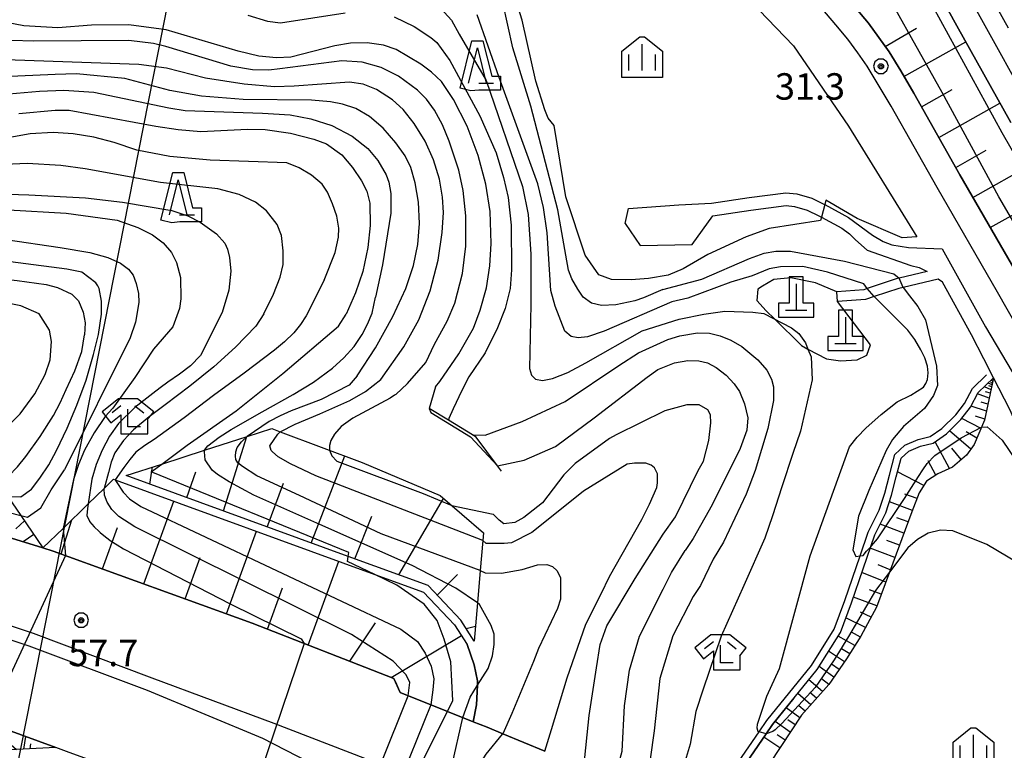
# Model space of a CAD drawing. Extents: x -10000 to -7998, y 90000 to 91501.
# Drawn here: x -8991 to -8851, y 90385 to 90489 of the extents above; entities that cross this region are included whole.
import ezdxf

# ---------------------------------------------------------------- set-up
doc = ezdxf.new("R2010")
doc.units = 0
doc.header["$MEASUREMENT"] = 0
for name, color, linetype in [('2101000', 7, 'CONTINUOUS'), ('2101001', 14, 'CONTINUOUS'), ('2106000', 25, 'CONTINUOUS'), ('2203000', 5, 'CONTINUOUS'), ('2203990', 7, 'CONTINUOUS'), ('4201000', 1, 'CONTINUOUS'), ('4265000', 1, 'CONTINUOUS'), ('5102000', 14, 'CONTINUOUS'), ('6101110', 2, 'CONTINUOUS'), ('6101120', 1, 'CONTINUOUS'), ('6101990', 7, 'CONTINUOUS'), ('6110000', 1, 'CONTINUOUS'), ('6301000', 11, 'CONTINUOUS'), ('6332000', 3, 'CONTINUOUS'), ('6333000', 3, 'CONTINUOUS'), ('6334000', 3, 'CONTINUOUS'), ('7101000', 2, 'CONTINUOUS'), ('7101001', 54, 'CONTINUOUS'), ('7102000', 6, 'CONTINUOUS'), ('7102001', 214, 'CONTINUOUS'), ('7312000', 2, 'CONTINUOUS'), ('CLIP_BOX', 6, 'CONTINUOUS')]:
    doc.layers.add(name, color=color, linetype=linetype)
doc.styles.add('Dm_Anotation', font='txt.shx', dxfattribs={"bigfont": 'PSCDM.shx'})

# ---------------------------------------------------------------- blocks, each defined once
blk = doc.blocks.new('420100')
at = {"layer": '4201000'}
for points in [[(0, 1.5), (0, 0)], [(-0.6, 0), (0.6, 0)]]:
    blk.add_lwpolyline(points, dxfattribs=at)
at = {"layer": 'CLIP_BOX'}
blk.add_lwpolyline([(1, -0.4), (1, 0.4), (0.4, 0.4), (0.4, 1.9), (-0.4, 1.9), (-0.4, 0.4), (-1, 0.4), (-1, -0.4)], close=True, dxfattribs=at)
blk = doc.blocks.new('633200')
at = {"layer": '6332000'}
for points in [[(-0.5, -1), (0, 1), (0.5, -1)], [(0.08, -1), (0.92, -1)]]:
    blk.add_lwpolyline(points, dxfattribs=at)
at = {"layer": 'CLIP_BOX'}
blk.add_lwpolyline([(0.812, -0.6), (1.32, -0.6), (1.32, -1.4), (0.09, -1.4), (-0.369, -1.445), (-0.985, -1.291), (-0.312, 1.4), (0.312, 1.4)], close=True, dxfattribs=at)
blk = doc.blocks.new('633400')
at = {"layer": '6334000'}
for points in [[(0, -0.75), (0, 0.75)], [(-0.75, -0.75), (-0.75, 0.15)], [(0.75, -0.75), (0.75, 0.15)]]:
    blk.add_lwpolyline(points, dxfattribs=at)
at = {"layer": 'CLIP_BOX'}
blk.add_lwpolyline([(1.15, 0.342), (1.15, -1.15), (-1.15, -1.15), (-1.15, 0.342), (-0.14, 1.15), (0.14, 1.15)], close=True, dxfattribs=at)
blk = doc.blocks.new('731200')
at = {"layer": '7312000'}
for radius in [0.15, 0.0722]:
    blk.add_circle((0, 0), radius, dxfattribs=at)
at = {"layer": 'CLIP_BOX'}
blk.add_lwpolyline([(-0.13, 0.4), (-0.34, 0.247), (-0.421, 0), (-0.34, -0.247), (-0.13, -0.4), (0.13, -0.4), (0.34, -0.247), (0.421, 0), (0.34, 0.247), (0.13, 0.4)], close=True, dxfattribs=at)
blk = doc.blocks.new('633300')
at = {"layer": '6333000'}
for points in [[(-0.4, 0.6), (-0.9, 0.2)], [(0.4, 0.6), (0.9, 0.2)], [(0.72, -0.6), (0, -0.6), (0, 0.4)]]:
    blk.add_lwpolyline(points, dxfattribs=at)
at = {"layer": 'CLIP_BOX'}
blk.add_lwpolyline([(0.54, 1), (-0.54, 1), (-1.462, 0.262), (-0.962, -0.362), (-0.4, 0.088), (-0.4, -1), (1.12, -1), (1.12, -0.2), (1.092, -0.2), (1.462, 0.262)], close=True, dxfattribs=at)

msp = doc.modelspace()

# ---------------------------------------------------------------- linework, layer by layer
at = {"layer": '2101000'}
for points in [[(-8929.81, 90524.4), (-8918.29, 90520.27), (-8909.17, 90517.21), (-8905.13, 90515.47), (-8901.44, 90513.74), (-8899.11, 90512.56), (-8895.66, 90510.57), (-8892.81, 90508.66), (-8890.2, 90506.96), (-8887.69, 90505.2), (-8884.7, 90502.97), (-8881.94, 90500.64), (-8879.58, 90498.48), (-8877.25, 90496.17), (-8874.79, 90493.44), (-8872.12, 90490.28), (-8870.32, 90488.14), (-8868.83, 90486.08), (-8867.4, 90484.07), (-8865.75, 90481.36), (-8863.87, 90478.2), (-8857.36, 90466.63), (-8848.81, 90451.82)], [(-8843.01, 90434.15), (-8852.01, 90449.98), (-8860.58, 90464.8), (-8867.08, 90476.35), (-8868.92, 90479.45), (-8870.5, 90482.04), (-8871.83, 90483.92), (-8873.24, 90485.86), (-8874.95, 90487.9), (-8877.58, 90491.01)], [(-8904.35, 90461.84), (-8897.22, 90462.35), (-8892.59, 90462.57), (-8887.25, 90463.39), (-8882.04, 90464.06), (-8880.48, 90463.91), (-8878.36, 90463.3), (-8876.54, 90462.39), (-8876.52, 90462.38), (-8873.14, 90460.55), (-8869.77, 90458.06), (-8868.25, 90457.14), (-8867, 90456.66), (-8864.62, 90456.32), (-8859.88, 90456.11), (-8853.72, 90445.04), (-8846.28, 90432.48)], [(-8904.85, 90459.68), (-8902.73, 90456.6), (-8895.32, 90456.73), (-8892.41, 90460.77), (-8886.99, 90461.61), (-8882.02, 90462.25), (-8880.83, 90462.13), (-8879.02, 90461.61), (-8877.37, 90460.79), (-8877, 90460.59), (-8874.11, 90459.02), (-8873.03, 90458.23), (-8872.17, 90457.38), (-8870.49, 90455.9), (-8864.32, 90453.76), (-8863.11, 90453.48), (-8862, 90452.89), (-8865.98, 90451.93), (-8866.4, 90451.83), (-8870.49, 90450.47), (-8870.99, 90450.3), (-8874.79, 90450.02)], [(-8833.78, 90372.95), (-8824.01, 90388.21), (-8832.82, 90393.4), (-8832.21, 90401.76), (-8836.21, 90407.01), (-8836.84, 90408.78), (-8843.39, 90419.47), (-8846.14, 90423.95), (-8850.28, 90433.3), (-8852.56, 90437.79), (-8853.93, 90440.5), (-8855.69, 90443.91), (-8859.83, 90451.36), (-8860.45, 90451.82), (-8865.41, 90450.63), (-8866.02, 90450.49), (-8869.53, 90449.32), (-8870.72, 90448.92), (-8874.69, 90448.63)], [(-9092.34, 90443.02), (-9083.9, 90442.31), (-9058.53, 90435.67), (-9053.24, 90434.04), (-9050.52, 90433.2), (-9046.71, 90432.03), (-9033.9, 90428.09), (-9004.57, 90418.92), (-8987.46, 90413.66), (-8986.01, 90413.21), (-8957.76, 90403), (-8937.67, 90395.11), (-8936.75, 90393.14)], [(-8953.7, 90372.95), (-8968.63, 90379.14), (-8984.14, 90384.76), (-8985.64, 90385.32), (-9010.26, 90394.35), (-9042.91, 90404.69), (-9061.46, 90410.25), (-9070.25, 90412.88), (-9085.58, 90417.61), (-9097.68, 90421.36)], [(-9003.95, 90406.56), (-8988.83, 90401.58), (-8972, 90395.24), (-8954.7, 90388.77), (-8941.82, 90383.83)], [(-9004.53, 90404.76), (-8989.46, 90399.79), (-8972.67, 90393.47), (-8956.31, 90386.64), (-8943.14, 90379.92)], [(-8936.75, 90393.14), (-8930.06, 90390.46), (-8926.39, 90388.99), (-8924.43, 90388.21), (-8922.22, 90387.3), (-8916.23, 90384.84)]]:
    msp.add_lwpolyline(points, dxfattribs=at)
at = {"layer": '2101001'}
for points in [[(-8904.85, 90459.68), (-8904.35, 90461.84)], [(-8874.69, 90448.63), (-8874.79, 90450.02)]]:
    msp.add_lwpolyline(points, dxfattribs=at)
at = {"layer": '2106000'}
for points in [[(-8850.13, 90474.02), (-8857.76, 90487.77), (-8865.18, 90501.13), (-8869.04, 90507.83), (-8869.79, 90509.09), (-8870.46, 90509.95), (-8871.37, 90510.96), (-8872.86, 90512.37), (-8874.9, 90513.97), (-8877.06, 90515.63), (-8878.33, 90516.5), (-8879.89, 90517.29), (-8883.63, 90518.96), (-8889.55, 90521.3), (-8897.35, 90524.54), (-8906.39, 90528.3), (-8924.57, 90535.79), (-8924.89, 90535.92)], [(-8847.07, 90475.72), (-8854.7, 90489.47), (-8862.22, 90503.02), (-8852.23, 90516.99), (-8844.73, 90527.6)], [(-8850.44, 90487.41), (-8852, 90490.23), (-8853.2, 90492.81), (-8853.87, 90494.93), (-8854.32, 90496.6), (-8854.52, 90498.36), (-8854.48, 90500.48), (-8854.3, 90503.17), (-8853.6, 90506.3), (-8852.88, 90509.22), (-8851.81, 90511.95), (-8850.47, 90514.78)]]:
    msp.add_lwpolyline(points, dxfattribs=at)
at = {"layer": '2203000'}
msp.add_lwpolyline([(-8916.23, 90384.84), (-8922.22, 90387.3), (-8924.43, 90388.21), (-8926.39, 90388.99), (-8930.06, 90390.46), (-8936.75, 90393.14)], dxfattribs=at)
at = {"layer": '2203990'}
msp.add_lwpolyline([(-8936.75, 90393.14), (-8937.34, 90394.52)], dxfattribs=at)
at = {"layer": '4265000'}
msp.add_lwpolyline([(-8980.39, 90000), (-9015.58, 90258.8), (-8912.03, 90783.41), (-8900.51, 90841.78)], dxfattribs=at)
at = {"layer": '5102000'}
msp.add_lwpolyline([(-8894.06, 90375.39), (-8890.73, 90380.44), (-8885.85, 90387.55), (-8884.73, 90389.19), (-8878.41, 90396.97), (-8875.19, 90402.11), (-8873.65, 90406.2), (-8871.5, 90412.52), (-8870.35, 90415.89), (-8868.78, 90419.01), (-8867.99, 90421.43), (-8867.34, 90423.99), (-8866.57, 90426.91), (-8865.16, 90428.26), (-8863.25, 90429.04), (-8861.57, 90429.46), (-8859.9, 90430.63), (-8857.94, 90432.54), (-8856.68, 90434.18), (-8855.54, 90436.31), (-8853.57, 90438.21)], dxfattribs=at)
at = {"layer": '6101110'}
for points in [[(-8848.81, 90451.82), (-8857.36, 90466.63), (-8863.87, 90478.2), (-8865.75, 90481.36), (-8867.4, 90484.07), (-8868.83, 90486.08), (-8870.32, 90488.14), (-8872.12, 90490.28), (-8874.79, 90493.44), (-8877.25, 90496.17), (-8879.58, 90498.48), (-8881.94, 90500.64), (-8884.7, 90502.97), (-8887.69, 90505.2), (-8890.2, 90506.96), (-8892.81, 90508.66), (-8895.66, 90510.57), (-8899.11, 90512.56), (-8901.44, 90513.74), (-8905.13, 90515.47), (-8909.17, 90517.21), (-8918.29, 90520.27), (-8929.81, 90524.4)], [(-9050.52, 90433.2), (-9044, 90435.46), (-9039.37, 90437.07), (-9034.67, 90438.7), (-9030.01, 90437.22), (-9007.99, 90430.24), (-8996.29, 90426.53), (-8993.91, 90423.07), (-8992.46, 90420.95), (-8990.62, 90418.27), (-8987.46, 90413.66)], [(-8852.56, 90437.79), (-8853.84, 90431.78), (-8855.33, 90428.34), (-8856.43, 90426.82), (-8858.39, 90425.13), (-8860.46, 90424.17), (-8862.1, 90423.15), (-8863.12, 90421.47), (-8864.15, 90418.8), (-8867.34, 90410.23), (-8869.2, 90405.24), (-8871.39, 90401.12), (-8873.45, 90397.91), (-8875.94, 90394.29), (-8879.81, 90389.93), (-8885.79, 90380.9), (-8887.53, 90378.1), (-8890.25, 90373.74)], [(-8926.28, 90400.44), (-8928.18, 90403.43), (-8932.82, 90408.31), (-8944.14, 90412.44), (-8975.66, 90423.94)], [(-8985.64, 90385.32), (-8991.23, 90385.07), (-8993.3, 90384.98), (-9000.39, 90384.67), (-9004.87, 90384.48), (-9009.35, 90384.28), (-9039.21, 90394.04), (-9058.47, 90400.34), (-9068.94, 90404.71), (-9084.79, 90411.32), (-9087.8, 90411), (-9087.9, 90410.99), (-9094.42, 90409.11), (-9098.74, 90408.75), (-9102.65, 90408.77), (-9108.53, 90409.7), (-9110.07, 90409.95), (-9114.52, 90411.47), (-9119.03, 90413.24), (-9120.51, 90413.82), (-9122.99, 90414.72), (-9123.52, 90414.91), (-9126.13, 90417.69), (-9126.85, 90418.45)], [(-8936.75, 90393.14), (-8937.67, 90395.11), (-8957.76, 90403), (-8986.01, 90413.21), (-8987.46, 90413.66)]]:
    msp.add_lwpolyline(points, dxfattribs=at)
at = {"layer": '6101120'}
for points in [[(-8929.81, 90524.4), (-8928.95, 90526.32), (-8924.89, 90535.92), (-8924.57, 90535.79), (-8906.39, 90528.3), (-8897.35, 90524.54), (-8889.55, 90521.3), (-8883.63, 90518.96), (-8879.89, 90517.29), (-8878.33, 90516.5), (-8877.06, 90515.63), (-8874.9, 90513.97), (-8872.86, 90512.37), (-8871.37, 90510.96), (-8870.46, 90509.95), (-8869.79, 90509.09), (-8869.04, 90507.83), (-8865.18, 90501.13), (-8857.76, 90487.77), (-8850.13, 90474.02)], [(-8893.12, 90374.99), (-8889.9, 90379.88), (-8884.83, 90387.28), (-8883.93, 90388.59), (-8877.6, 90396.39), (-8874.29, 90401.66), (-8872.71, 90405.86), (-8869.43, 90415.5), (-8867.85, 90418.63), (-8867.03, 90421.15), (-8866.37, 90423.74), (-8865.68, 90426.38), (-8864.6, 90427.41), (-8862.94, 90428.08), (-8861.14, 90428.53), (-8859.26, 90429.86), (-8857.19, 90431.88), (-8855.84, 90433.63), (-8854.74, 90435.7), (-8852.56, 90437.79)], [(-8987.46, 90413.66), (-9004.57, 90418.92), (-9033.9, 90428.09), (-9046.71, 90432.03), (-9050.52, 90433.2)], [(-8975.66, 90423.94), (-8970.6, 90425.57), (-8964.55, 90427.52), (-8958.48, 90429.48), (-8955, 90430.6), (-8953.82, 90430.16), (-8942.14, 90425.79), (-8931.1, 90421.12), (-8924.93, 90415.81), (-8925.02, 90414.73), (-8925.4, 90410.46), (-8925.8, 90405.85), (-8926.28, 90400.44)], [(-8987.46, 90413.66), (-8984.61, 90416.43), (-8981.04, 90419.9), (-8978.78, 90422.1), (-8977.43, 90423.41), (-8977.2, 90423.33), (-8940.36, 90409.88), (-8933.44, 90407.36), (-8929.05, 90402.75), (-8927.28, 90399.96), (-8926.26, 90397.08), (-8925.78, 90394.82), (-8925.81, 90394.2), (-8925.92, 90391.4), (-8926.39, 90388.99), (-8930.06, 90390.46), (-8936.75, 90393.14)], [(-9126.85, 90418.45), (-9125.13, 90418.24), (-9116.13, 90417.13), (-9114.62, 90416.94), (-9107.8, 90415.36), (-9103.55, 90414.25), (-9099.72, 90413.37), (-9098.97, 90413.2), (-9090.48, 90416.1), (-9085.58, 90417.61), (-9070.25, 90412.88), (-9061.46, 90410.25), (-9042.91, 90404.69), (-9010.26, 90394.35), (-8985.64, 90385.32)]]:
    msp.add_lwpolyline(points, dxfattribs=at)
at = {"layer": '6101990'}
for points in [[(-8867.95, 90484.84), (-8863.48, 90487.43)], [(-8865.28, 90480.57), (-8856.49, 90485.48)], [(-8862.78, 90476.27), (-8858.43, 90478.7)], [(-8860.35, 90471.93), (-8851.66, 90476.78)], [(-8857.94, 90467.65), (-8853.62, 90470.09)], [(-8855.49, 90463.39), (-8846.93, 90468.22)], [(-8853.03, 90459.13), (-8848.79, 90461.52)], [(-8852.77, 90436.81), (-8853.32, 90437.06)], [(-8852.72, 90437.06), (-8852.94, 90437.13)], [(-8852.66, 90437.3), (-8852.91, 90437.45)], [(-8852.61, 90437.55), (-8852.69, 90437.57)], [(-8853.17, 90434.91), (-8854.83, 90435.53)], [(-8852.92, 90436.11), (-8853.86, 90436.54)], [(-8853.02, 90435.61), (-8853.7, 90435.83)], [(-8852.83, 90436.52), (-8853.22, 90436.65)], [(-8853.36, 90434.05), (-8854.34, 90434.33)], [(-8853.57, 90433.05), (-8855.75, 90433.79)], [(-8854.34, 90430.63), (-8857.06, 90432.04)], [(-8853.81, 90431.92), (-8855.13, 90432.38)], [(-8855.81, 90427.67), (-8858.84, 90430.27)], [(-8854.95, 90429.22), (-8856.47, 90430.16)], [(-8961.86, 90418.91), (-8958.52, 90429.47)], [(-8858.81, 90424.93), (-8860.84, 90428.74)], [(-8857.15, 90426.2), (-8858.51, 90427.82)], [(-8949.41, 90414.36), (-8944.61, 90426.71)], [(-8860.75, 90423.99), (-8861.85, 90426.03)], [(-8972.27, 90422.7), (-8971.92, 90425.15)], [(-8967.06, 90420.8), (-8965.76, 90424.46)], [(-8862.48, 90422.52), (-8866.18, 90424.45)], [(-8955.64, 90416.63), (-8953.33, 90422.87)], [(-8973.13, 90408.55), (-8968.87, 90420.29)], [(-8936.96, 90409.82), (-8930.6, 90420.69)], [(-8864.08, 90418.98), (-8867.34, 90420.2)], [(-8863.43, 90420.67), (-8865.14, 90421.27)], [(-8990.1, 90417.5), (-8991.32, 90416.36)], [(-8984.87, 90412.8), (-8983.36, 90417.64)], [(-8943.19, 90412.09), (-8940.8, 90418.15)], [(-8864.69, 90417.35), (-8866.29, 90417.94)], [(-8979, 90410.68), (-8976.86, 90416.54)], [(-8961.43, 90404.33), (-8957.18, 90416.02)], [(-8865.29, 90415.75), (-8868.66, 90417.02)], [(-8988.77, 90415.57), (-8990.28, 90414.53)], [(-8865.91, 90414.06), (-8867.69, 90414.72)], [(-8866.58, 90412.28), (-8870.06, 90413.64)], [(-8967.28, 90406.44), (-8965.15, 90412.3)], [(-8949.81, 90399.88), (-8945.49, 90411.76)], [(-8867.23, 90410.53), (-8868.93, 90411.25)], [(-8931.52, 90406.94), (-8928.63, 90409.88)], [(-8867.87, 90408.8), (-8871.24, 90410.18)], [(-8955.6, 90402.15), (-8953.47, 90408.02)], [(-8868.51, 90407.1), (-8870.18, 90407.73)], [(-8869.13, 90405.42), (-8872.43, 90406.67)], [(-8870.72, 90402.39), (-8873.51, 90403.74)], [(-8869.94, 90403.85), (-8871.44, 90404.54)], [(-8943.92, 90397.57), (-8940.25, 90403.03)], [(-8927.4, 90402.21), (-8926.1, 90402.54)], [(-8938.04, 90395.26), (-8928.08, 90401.23)], [(-8872.24, 90399.8), (-8874.62, 90401.13)], [(-8871.45, 90401.02), (-8872.72, 90401.73)], [(-8872.98, 90398.65), (-8874.14, 90399.35)], [(-8873.72, 90397.51), (-8875.97, 90398.99)], [(-8875.23, 90395.32), (-8877.33, 90396.82)], [(-8874.48, 90396.41), (-8875.57, 90397.15)], [(-8875.96, 90394.26), (-8876.97, 90395.1)], [(-8876.83, 90393.29), (-8878.77, 90394.95)], [(-8878.51, 90391.4), (-8880.35, 90393)], [(-8877.68, 90392.33), (-8878.62, 90393.15)], [(-8880.06, 90389.55), (-8882, 90390.97)], [(-8879.32, 90390.48), (-8880.22, 90391.26)], [(-8881.42, 90387.5), (-8883.58, 90389.02)], [(-8880.72, 90388.55), (-8881.75, 90389.28)], [(-8990.18, 90385.12), (-8989.9, 90386.88)], [(-8882.9, 90385.27), (-8885.16, 90386.79)], [(-8882.15, 90386.4), (-8883.27, 90387.15)], [(-8989.29, 90385.16), (-8989.18, 90385.87)]]:
    msp.add_lwpolyline(points, dxfattribs=at)
at = {"layer": '6110000'}
for points in [[(-8922.4, 90424.55), (-8922.95, 90425.3), (-8925.98, 90429.4), (-8926.49, 90429.71), (-8929.9, 90431.77), (-8932.66, 90433.44)], [(-8926.39, 90388.99), (-8925.92, 90391.4), (-8925.81, 90394.2), (-8925.78, 90394.82), (-8926.26, 90397.08), (-8927.28, 90399.96)], [(-8880.89, 90392.33), (-8883.93, 90388.59), (-8884.83, 90387.28), (-8889.9, 90379.88), (-8893.12, 90374.99)]]:
    msp.add_lwpolyline(points, dxfattribs=at)
at = {"layer": '6301000'}
msp.add_lwpolyline([(-8874.79, 90450.02), (-8877.83, 90451.29), (-8881.35, 90451.99), (-8883.73, 90451.74), (-8885.34, 90450.83), (-8886.01, 90450.36), (-8886.17, 90448.76), (-8884.85, 90447.33), (-8883.65, 90446.15), (-8879.83, 90442.37), (-8878.9, 90441.88), (-8876.29, 90440.48), (-8874.31, 90440.19), (-8871.9, 90440.35), (-8870.55, 90441.03), (-8870.02, 90442.49), (-8872.32, 90445.46), (-8874.69, 90448.63)], dxfattribs=at)
at = {"layer": '7101000'}
for points in [[(-8914.93, 90473.62), (-8915.78, 90474.67), (-8916.25, 90475.82), (-8917.5, 90479.91), (-8919.45, 90488.56), (-8920.62, 90492.34), (-8922.22, 90496.29), (-8922.96, 90498.01), (-8923.62, 90499.06), (-8924.67, 90500.31), (-8925.56, 90501.16)], [(-8897.32, 90498.86), (-8894.17, 90496.62), (-8893.37, 90496.05), (-8888.31, 90492.6), (-8880.94, 90484.92), (-8873.15, 90473.53), (-8863.45, 90457.82), (-8865.55, 90457.66), (-8871.91, 90460.39), (-8876.35, 90463.02), (-8876.52, 90462.38)], [(-8931.78, 90436.5), (-8931.16, 90437.29), (-8928.43, 90441.22), (-8926.38, 90444.84), (-8925.41, 90447.42), (-8924.54, 90450.58), (-8924.04, 90453.68), (-8923.86, 90456.85), (-8924.02, 90461.42), (-8924.63, 90465.3), (-8925.7, 90469.34), (-8927.25, 90473.52), (-8929.19, 90477.31), (-8930.89, 90479.84), (-8932.32, 90481.2), (-8933.85, 90482.3), (-8937.36, 90484.4), (-8939.12, 90485), (-8941.43, 90485.34), (-8943.81, 90485.29), (-8946.05, 90484.91), (-8952.3, 90483.3), (-8954.31, 90483.22), (-8956.83, 90483.46), (-8959.76, 90484.15), (-8969.98, 90487.2), (-8975.28, 90487.89), (-8980.58, 90487.86), (-8985.36, 90487.47), (-8990.18, 90487.75), (-8993.38, 90488.37)], [(-8990.89, 90475.3), (-8985.74, 90475.79), (-8983.75, 90475.8), (-8971.44, 90473.51), (-8968.26, 90473.04), (-8965.05, 90472.78), (-8958.43, 90473.1), (-8955.91, 90473.04), (-8952.33, 90472.52), (-8949.04, 90471.69), (-8947.21, 90471.03), (-8945.07, 90469.44), (-8943.54, 90467.67), (-8942.26, 90465.74), (-8941.51, 90464.27), (-8941.06, 90462.61), (-8941.02, 90459.44), (-8941.35, 90456.28), (-8942.07, 90452.91), (-8943.09, 90449.85), (-8944.42, 90446.83)], [(-8877, 90460.58), (-8877.12, 90460.14), (-8884.39, 90459), (-8887.65, 90457.82), (-8893.13, 90455.31), (-8896.59, 90453.26), (-8898.75, 90452.36), (-8901.53, 90451.89), (-8904, 90451.73), (-8906.76, 90451.76), (-8908.6, 90452.41), (-8910.54, 90455.21), (-8913.25, 90463.48), (-8914.93, 90473.62)], [(-9000.47, 90458.59), (-8985, 90456.28), (-8980.81, 90455.61), (-8978.26, 90454.89), (-8976.46, 90454.07), (-8975.34, 90453.24), (-8974.68, 90452.39), (-8974.22, 90451.19), (-8973.89, 90449.77), (-8973.83, 90448.48), (-8974.34, 90445.71), (-8975.09, 90443.46), (-8984.39, 90424.76)], [(-8970.6, 90425.57), (-8967, 90428.26), (-8960.03, 90433.12), (-8953.44, 90438.43), (-8945.54, 90445.15), (-8944.42, 90446.83)], [(-8909.23, 90432.11), (-8901.71, 90437.88), (-8900.22, 90439), (-8897.82, 90439.91), (-8895.93, 90440.26), (-8894.37, 90440.23), (-8893.18, 90439.93), (-8891.91, 90439.26), (-8890.53, 90438.19), (-8889.39, 90436.93), (-8888.64, 90435.84), (-8887.92, 90434.12), (-8887.46, 90432.12), (-8887.59, 90430.38), (-8888.54, 90427.76), (-8892.5, 90419.8), (-8895.21, 90415.02), (-8896.34, 90413.31)], [(-8931.78, 90436.5), (-8932.66, 90433.44)], [(-8922.95, 90425.3), (-8919.19, 90426.11), (-8914.71, 90428.04), (-8909.23, 90432.11)], [(-8990.62, 90418.27), (-8989.66, 90418.02), (-8987.76, 90419.34), (-8986.28, 90421.89), (-8984.39, 90424.76)], [(-8906.46, 90380.75), (-8906.22, 90381.32), (-8905.25, 90384.81), (-8904.92, 90391.26), (-8904.22, 90396.3), (-8902.81, 90401.16), (-8899.46, 90407.82), (-8898.26, 90410.17), (-8896.34, 90413.31)], [(-8940.37, 90409.89), (-8944.24, 90411.72), (-8944.14, 90412.44)]]:
    msp.add_lwpolyline(points, dxfattribs=at)
at = {"layer": '7101001'}
for points in [[(-8831.61, 90418.54), (-8829.05, 90421.21), (-8829.17, 90422.22), (-8831.41, 90426.39), (-8838.86, 90441.28), (-8851.8, 90463.48), (-8859.84, 90478.29), (-8870.3, 90496.96), (-8872.6, 90500.53), (-8875.19, 90503.93), (-8879.25, 90508.35), (-8884.5, 90513.22), (-8887.92, 90516.76), (-8889.02, 90517.64), (-8894.67, 90521.76), (-8898.47, 90525.01), (-8897.37, 90527.8), (-8898.76, 90529.28), (-8901.38, 90530.98), (-8910.23, 90535.97), (-8915.44, 90539.96), (-8917.3, 90541.86), (-8918.26, 90542.94)], [(-8876.52, 90462.38), (-8877, 90460.58)], [(-8932.66, 90433.44), (-8932.42, 90432.9), (-8926.77, 90429.41), (-8922.95, 90425.3)], [(-8993.3, 90384.98), (-9059.76, 90408.48), (-9061.46, 90410.25), (-9054.63, 90420.34), (-9053.51, 90421.99), (-9046.71, 90432.03), (-9043.89, 90431.96), (-8990.62, 90418.27)], [(-8944.14, 90412.44), (-8944.06, 90413), (-8972.08, 90424.46), (-8970.6, 90425.57)], [(-8930.06, 90390.46), (-8929.28, 90392.02), (-8929.57, 90397.5), (-8930.55, 90400.69), (-8931.54, 90403.37), (-8933.36, 90405.69), (-8937.22, 90408.39), (-8940.37, 90409.89)], [(-8938.87, 90372.92), (-8936.78, 90377.08), (-8936.76, 90377.12), (-8934.86, 90380.91), (-8934.84, 90380.94), (-8930.06, 90390.46)]]:
    msp.add_lwpolyline(points, dxfattribs=at)
at = {"layer": '7102000'}
for points in [[(-8899.49, 90450.32), (-8902.25, 90449.17), (-8903.45, 90448.74), (-8906.15, 90448.14), (-8908.21, 90448.07), (-8909.61, 90448.42), (-8910.78, 90449.24), (-8911.55, 90450.36), (-8912.41, 90451.83), (-8912.9, 90453.09), (-8913.26, 90455.21), (-8914.41, 90461.63), (-8918.24, 90476.35), (-8920.76, 90484.61), (-8922.89, 90494.34)], [(-8931, 90490.22), (-8929.49, 90488.56), (-8928.38, 90486.56), (-8924.57, 90480), (-8919.39, 90464.96), (-8918.59, 90461), (-8918.23, 90455.33), (-8918.22, 90448.2), (-8918.43, 90439.14), (-8918.15, 90438.18), (-8917.59, 90437.63), (-8916.57, 90437.44), (-8915.15, 90437.72), (-8913, 90438.56), (-8910.43, 90439.93), (-8902.44, 90444.46), (-8897.19, 90446.13), (-8896.95, 90446.18)], [(-8958.41, 90489.28), (-8955.59, 90488.42), (-8953.77, 90488.19), (-8944.59, 90489.59)], [(-8937.64, 90489.01), (-8934.8, 90487.65), (-8932.41, 90486.11), (-8931.55, 90485.4), (-8929.71, 90482.84), (-8925.45, 90474.99), (-8923.16, 90469.74), (-8922.11, 90466.21), (-8921.45, 90463.39), (-8921.01, 90459.47), (-8920.96, 90453.12), (-8921.17, 90450.5), (-8921.85, 90447.63), (-8922.94, 90444.88), (-8924.72, 90441.33), (-8927.01, 90437.93), (-8928.04, 90436), (-8929.27, 90433.42), (-8929.87, 90432.04), (-8929.9, 90431.77)], [(-8898.22, 90448.58), (-8907.83, 90444.41), (-8910.21, 90443.64), (-8911.52, 90443.46), (-8912.5, 90443.67), (-8913.42, 90444.44), (-8914.79, 90447.97), (-8915.37, 90450.2), (-8915.92, 90458.36), (-8916.41, 90461.98), (-8917.24, 90465.32), (-8922.73, 90480.41), (-8925.84, 90489.32)], [(-8935.73, 90437), (-8933.12, 90439.98), (-8931.89, 90442.56), (-8930.11, 90445.85), (-8929.03, 90448.42), (-8927.93, 90452.62), (-8927.44, 90456.5), (-8927.44, 90460.77), (-8927.85, 90464.38), (-8928.45, 90467.26), (-8929.84, 90471.38), (-8930.75, 90473.7), (-8931.9, 90475.78), (-8933.05, 90477.35), (-8934.31, 90478.64), (-8937.02, 90480.61), (-8939.47, 90481.83), (-8942.18, 90482.61), (-8945.03, 90482.78), (-8953.85, 90481.63), (-8955.42, 90481.46), (-8957.73, 90481.52), (-8960.79, 90482.02), (-8970.02, 90484.81), (-8971.79, 90485.26), (-8975.27, 90485.65), (-8988.82, 90485.58), (-8991.88, 90485.65)], [(-8941.69, 90435.86), (-8939.51, 90437.57), (-8936.23, 90442.18), (-8934.1, 90446.02), (-8932.52, 90450.13), (-8931.38, 90454.51), (-8930.82, 90458.43), (-8930.64, 90461.26), (-8930.75, 90463.44), (-8931.21, 90466), (-8932.04, 90468.74), (-8933.23, 90471.4), (-8934.77, 90473.9), (-8936.34, 90475.87), (-8937.85, 90477.26), (-8940.15, 90478.72), (-8942.03, 90479.49), (-8943.94, 90479.74), (-8951.82, 90479.19), (-8954.6, 90479.08), (-8958.9, 90479.46), (-8964.38, 90480.33), (-8969.92, 90481.75), (-8973.84, 90482.29), (-8996.86, 90483.08)], [(-8942.87, 90438.07), (-8940.26, 90442.05), (-8937.8, 90446.52), (-8935.98, 90450.48), (-8934.89, 90453.74), (-8934.28, 90456.72), (-8934.04, 90459.72), (-8934.18, 90462.74), (-8934.64, 90465.48), (-8935.28, 90467.66), (-8936.08, 90469.31), (-8937.37, 90471.14), (-8939.16, 90473.22), (-8941.12, 90474.91), (-8943.08, 90476.01), (-8944.95, 90476.63), (-8946.65, 90476.99), (-8949.35, 90477.22), (-8959.06, 90477.3), (-8964.98, 90477.76), (-8969.46, 90478.59), (-8975.82, 90480.27), (-8982.71, 90480.92), (-8985.73, 90480.85), (-9001.68, 90480.12)], [(-8995.63, 90477.8), (-8987.97, 90478.5), (-8984.49, 90478.61), (-8980.24, 90478.36), (-8969.62, 90476.14), (-8967.28, 90475.72), (-8956.29, 90475.37), (-8952.39, 90475.11), (-8949.46, 90474.57), (-8946.48, 90473.61), (-8943.59, 90472.1), (-8941.36, 90470.35), (-8939.94, 90468.66), (-8938.76, 90466.6), (-8938.38, 90465.59), (-8938.1, 90463.94), (-8938.11, 90461.15), (-8939.26, 90453.83), (-8940.27, 90449.26)], [(-8947.57, 90451.66), (-8946.01, 90455.6), (-8945.5, 90457.75), (-8945.46, 90459.05), (-8945.77, 90460.74), (-8946.35, 90462.48), (-8947.08, 90464.13), (-8947.86, 90465.27), (-8949.35, 90466.58), (-8951.09, 90467.59), (-8952.83, 90468.33), (-8963.73, 90468.71), (-8969.44, 90469.22), (-8974.16, 90470.13), (-8977.37, 90471.19), (-8980.24, 90471.94), (-8983.16, 90472.44), (-8986, 90472.64), (-8989.28, 90472.42), (-9001.84, 90470.16)], [(-8956.12, 90446.87), (-8954.73, 90449.66), (-8953.82, 90452.08), (-8953.39, 90453.9), (-8953.36, 90455.84), (-8953.61, 90457.99), (-8954.21, 90459.57), (-8955.72, 90461.48), (-8957.32, 90462.71), (-8959.6, 90463.81), (-8962.66, 90464.64), (-8970.78, 90465.52), (-8981.46, 90467.44), (-8984.94, 90467.95), (-8989.71, 90468.2), (-8994.89, 90467.99)], [(-8981.92, 90452.81), (-8984.08, 90453.22), (-8996.86, 90454.87), (-9007.43, 90455.92), (-9011.64, 90456.37), (-9013.4, 90456.78), (-9015.58, 90457.54), (-9017.81, 90458.59), (-9022.12, 90461.73), (-9026.58, 90465.62)], [(-9009.82, 90464.44), (-8989.48, 90463.78), (-8981.42, 90463.33), (-8976.15, 90462.73), (-8969.15, 90461.54), (-8966.9, 90460.8), (-8965.15, 90459.89), (-8962.84, 90458.24), (-8961.67, 90456.89), (-8961.28, 90456.07), (-8960.98, 90454.9), (-8960.79, 90452.95), (-8961.08, 90450.22), (-8962.02, 90447.09), (-8965.08, 90440.97)], [(-8992.34, 90461.65), (-8984.15, 90461.19), (-8976.94, 90460.18), (-8974, 90459.14), (-8971.92, 90458.1), (-8970.38, 90456.98), (-8969.22, 90455.59), (-8968.49, 90454.18), (-8967.96, 90452.06), (-8967.89, 90448.99), (-8968.06, 90447.63), (-8969.05, 90445.02), (-8971.76, 90441.86)], [(-9020.51, 90457.23), (-9017.06, 90455.64), (-9015.15, 90454.62), (-9013.25, 90454.13), (-8991.1, 90451.61), (-8986.99, 90451.04), (-8985.4, 90450.63), (-8983.34, 90449.68), (-8982.41, 90448.75), (-8981.75, 90447.12), (-8981.45, 90445.61), (-8981.58, 90443.91)], [(-8899.49, 90450.32), (-8893.95, 90451.82), (-8887.19, 90454.74), (-8885.1, 90455.49), (-8883.47, 90455.77), (-8881.39, 90455.78), (-8873.71, 90454.36), (-8866.71, 90452.58), (-8865.98, 90451.93)], [(-8992.46, 90420.95), (-8990.62, 90420.9), (-8989.1, 90422.02), (-8987.88, 90423.54), (-8986.62, 90425.47), (-8985.55, 90427.51), (-8984, 90430.68), (-8982.63, 90433.94), (-8981.35, 90437.48), (-8980.28, 90441.09), (-8979.56, 90443.94), (-8979.13, 90446.84), (-8979.13, 90448.68), (-8979.46, 90450.47), (-8979.67, 90450.88), (-8979.97, 90451.26), (-8981.92, 90452.81)], [(-8870.49, 90450.47), (-8871, 90451.14), (-8876.15, 90452.78), (-8879.62, 90453.62), (-8882.79, 90453.57), (-8884.42, 90453.29), (-8886.82, 90452.27), (-8889.85, 90451.37), (-8895.96, 90449.12), (-8898.22, 90448.58)], [(-8947.57, 90451.66), (-8950.1, 90446.62), (-8950.92, 90445.37), (-8951.85, 90444.2), (-8953.18, 90442.92), (-8954.61, 90441.74), (-8958.9, 90438.47), (-8963.26, 90435.29), (-8967.44, 90432.14), (-8971.66, 90429.03), (-8972.99, 90428.19), (-8974.26, 90427.27), (-8975.15, 90426.21), (-8975.96, 90425.07), (-8977.2, 90423.33)], [(-8865.41, 90450.63), (-8864.51, 90449.46), (-8863.32, 90447.92), (-8862.21, 90446.03), (-8860.65, 90439.46), (-8860.5, 90436.71), (-8861.08, 90435.27), (-8862.39, 90433.47), (-8865.35, 90430.91), (-8866.89, 90429.07), (-8867.8, 90427.49), (-8870.26, 90421.8), (-8871.73, 90418.15), (-8872.52, 90413.41), (-8872.12, 90412.46), (-8871.5, 90412.52), (-8871.05, 90412.57), (-8870.6, 90413.19), (-8869.99, 90413.84)], [(-8998.45, 90429.6), (-8996.99, 90429.51), (-8995.89, 90429.54), (-8992.9, 90430.79), (-8991.94, 90431.45), (-8990.7, 90432.68), (-8988.62, 90435.52), (-8987.14, 90438.28), (-8986.45, 90440.35), (-8986.26, 90442.97), (-8986.55, 90444.58), (-8987.99, 90446.9), (-8990.58, 90448), (-8993.19, 90448.55), (-8996.67, 90448.8)], [(-8964.55, 90427.52), (-8964.05, 90428.17), (-8962.46, 90429.39), (-8960.75, 90430.46), (-8956.36, 90432.96), (-8951.95, 90435.45), (-8949.08, 90437.2), (-8946.36, 90439.15), (-8944.76, 90440.63), (-8943.32, 90442.26), (-8942.71, 90443.08), (-8942.17, 90443.94), (-8941.39, 90445.42), (-8940.75, 90446.96), (-8940.27, 90449.26)], [(-8884.83, 90387.28), (-8885.85, 90387.55), (-8885.97, 90387.58), (-8886.13, 90388.08), (-8886.07, 90388.65), (-8884.72, 90392.64), (-8882.96, 90396.53), (-8878.61, 90412.55), (-8872.99, 90427.99), (-8871.93, 90429.39), (-8870.68, 90430.64), (-8868.54, 90432.62), (-8866.25, 90434.4), (-8864.3, 90435.35), (-8862.5, 90436.46), (-8862.16, 90436.98), (-8861.96, 90437.57), (-8861.86, 90438.51), (-8861.96, 90439.46), (-8862.33, 90440.66), (-8862.87, 90441.79), (-8863.74, 90443.23), (-8864.75, 90444.58), (-8869.53, 90449.32)], [(-8956.12, 90446.87), (-8957.27, 90445.15), (-8960.13, 90442.15), (-8963.23, 90439.38), (-8966.63, 90436.64), (-8970.1, 90433.98), (-8972.4, 90432.26), (-8974.59, 90430.43), (-8976.04, 90428.89), (-8977.24, 90427.17), (-8977.77, 90425.81), (-8978.16, 90424.38), (-8978.78, 90422.1)], [(-8896.95, 90446.18), (-8893.66, 90446.84), (-8890.72, 90447.26), (-8886.75, 90447.12), (-8885.15, 90446.91), (-8881.22, 90444.91), (-8880.19, 90444.09), (-8879.26, 90442.79), (-8878.9, 90441.88), (-8878.47, 90440.76), (-8878.32, 90437.5), (-8879.98, 90430.23), (-8881.07, 90427.06), (-8882.59, 90422.34), (-8883.96, 90418.22), (-8885.01, 90415.07), (-8888.02, 90408.32), (-8891.21, 90401.12), (-8893.78, 90393.62), (-8894.8, 90390.47), (-8895.64, 90385.83), (-8896.46, 90382.98), (-8896.51, 90376.45)], [(-8993.91, 90423.07), (-8992.36, 90423.85), (-8991.05, 90425.17), (-8989.91, 90426.65), (-8987.84, 90429.49), (-8985.96, 90432.45), (-8985.02, 90434.27), (-8984.17, 90436.13), (-8982.93, 90438.8), (-8981.92, 90441.54), (-8981.58, 90443.91)], [(-8913.38, 90434.46), (-8905.72, 90439.53), (-8902.97, 90441.34), (-8898.8, 90443.26), (-8897.1, 90443.77), (-8894.56, 90444.18), (-8892.87, 90444.14), (-8891.38, 90443.75), (-8889.83, 90443.13), (-8888.28, 90442.25), (-8886.02, 90440.36), (-8884.74, 90438.9), (-8884.07, 90437.6), (-8883.78, 90436.53), (-8883.78, 90434.59), (-8884.6, 90430.59), (-8886.42, 90424.63), (-8887.68, 90421.31), (-8890.88, 90414.48), (-8892.34, 90412.08)], [(-8971.76, 90441.86), (-8974.42, 90437.84), (-8977.52, 90433.5), (-8978.63, 90432.31), (-8980.21, 90430), (-8981.55, 90427.54), (-8982.43, 90425.48), (-8983.14, 90423.35), (-8984.61, 90416.43)], [(-8965.08, 90440.97), (-8966.52, 90439.48), (-8968.1, 90438.3), (-8969.73, 90437.19), (-8970.82, 90436.4), (-8971.88, 90435.6), (-8974.41, 90433.58), (-8976.74, 90431.34), (-8978.02, 90429.52), (-8979.07, 90427.54), (-8979.91, 90425.52), (-8980.54, 90423.42), (-8981.04, 90419.9)], [(-8942.87, 90438.07), (-8944.01, 90436.74), (-8948, 90434.73), (-8952.22, 90433.13), (-8953.8, 90432.4), (-8955.34, 90431.6), (-8958.48, 90429.48)], [(-8935.73, 90437), (-8937.4, 90435.43), (-8937.57, 90435.32)], [(-8953.82, 90430.16), (-8951.67, 90431.21), (-8948.18, 90432.71), (-8943.93, 90434.58), (-8941.69, 90435.86)], [(-8937.57, 90435.32), (-8938.18, 90434.93), (-8943.51, 90432.08), (-8945.13, 90430.9), (-8946.09, 90429.82), (-8946.6, 90428.91), (-8946.78, 90428.19), (-8946.81, 90427.54)], [(-8926.49, 90429.71), (-8924.72, 90429.65), (-8919.47, 90431.59), (-8913.38, 90434.46)], [(-8910.69, 90382.56), (-8909.96, 90389.9), (-8908.93, 90396.65), (-8908.41, 90399.96), (-8907.43, 90402.61), (-8903.41, 90409.34), (-8899.47, 90415.6), (-8897.72, 90418.09), (-8894.49, 90424.66), (-8893.73, 90425.96), (-8892.96, 90428.92), (-8892.69, 90431.43), (-8892.72, 90432.57), (-8893.11, 90433.27), (-8894.35, 90433.95), (-8896.1, 90433.95), (-8899.21, 90433.1), (-8906.11, 90429.7), (-8907.09, 90429.18), (-8911.92, 90425.65), (-8913.56, 90424.03), (-8916.59, 90420.04), (-8919.23, 90417.97), (-8920.52, 90417.27), (-8922.05, 90417.09), (-8922.71, 90417.58), (-8923.58, 90418.43)], [(-8854.26, 90430.81), (-8853.49, 90430.83), (-8851.33, 90428.94), (-8847.3, 90422.97), (-8844.86, 90419.99), (-8843.91, 90419.43), (-8843.39, 90419.47)], [(-8916.23, 90384.84), (-8915.32, 90387.88), (-8913.09, 90395.23), (-8910.44, 90402.85), (-8908.24, 90407.16), (-8907.05, 90409.63), (-8902.47, 90417.68), (-8901.41, 90419.87), (-8900.36, 90422.22), (-8900.26, 90422.91), (-8900.25, 90424.19), (-8900.67, 90425.03), (-8901.17, 90425.42), (-8901.91, 90425.67), (-8903.5, 90425.71), (-8904.58, 90425.53), (-8910.75, 90421.74), (-8911.98, 90420.71), (-8918.08, 90415.86), (-8920.98, 90414.4), (-8922.03, 90414.29), (-8924.55, 90414.3), (-8925.02, 90414.73)], [(-8929.43, 90419.69), (-8923.58, 90418.43)], [(-8834.99, 90372.92), (-8831.3, 90382.56), (-8831.08, 90385.21), (-8831.41, 90387.83), (-8833.1, 90390.97), (-8834.65, 90394.14), (-8834.26, 90397.18), (-8833.86, 90400.22), (-8834.33, 90401.54), (-8835.14, 90402.69), (-8841.67, 90407.57), (-8849, 90411.44), (-8853.52, 90414.16), (-8858.33, 90416.09), (-8860.1, 90416.16), (-8861.83, 90415.76), (-8863.37, 90414.86), (-8864.71, 90413.67), (-8867.34, 90410.23)], [(-8892.34, 90412.08), (-8894.14, 90408.34), (-8895.21, 90406.76), (-8898.06, 90401.18), (-8899.93, 90395.13), (-8900.75, 90387.72), (-8901.81, 90379.99), (-8902.01, 90378.83)], [(-8925.4, 90410.46), (-8924.69, 90410.13), (-8922.38, 90410.07), (-8919.47, 90410.58), (-8917.26, 90411.27), (-8915.95, 90411.31), (-8915.15, 90411.01), (-8914.48, 90410.41), (-8914.03, 90409.43), (-8914, 90406.37), (-8914.45, 90405.06), (-8917.13, 90399.38), (-8917.84, 90397.54), (-8920.93, 90390.18), (-8922.22, 90387.3)], [(-8925.81, 90394.2), (-8924.29, 90396.54), (-8923.68, 90398.33), (-8923.43, 90399.94), (-8923.41, 90401.41), (-8923.87, 90402.65), (-8925.5, 90405.62), (-8925.8, 90405.85)]]:
    msp.add_lwpolyline(points, dxfattribs=at)
at = {"layer": '7102001'}
for points in [[(-8836.26, 90446.32), (-8851.36, 90472.58), (-8865.5, 90498.44), (-8865.58, 90500.76), (-8862.19, 90503.13), (-8864.31, 90505.97), (-8865.27, 90507.75), (-8865.96, 90509.18), (-8866.37, 90511.25), (-8867.7, 90513.58), (-8870.41, 90516.86), (-8873.41, 90519.61), (-8876.38, 90521.59), (-8881.01, 90524.45), (-8895.85, 90532.88), (-8907.42, 90539.61), (-8910.06, 90541.87), (-8912.08, 90544.22), (-8913.22, 90545.86)], [(-8865.41, 90450.63), (-8865.98, 90451.93)], [(-8869.53, 90449.32), (-8870.49, 90450.47)], [(-8926.49, 90429.71), (-8929.9, 90431.77)], [(-8925.02, 90414.73), (-8948.73, 90423.87), (-8952.35, 90425.58), (-8954.07, 90426.6), (-8954.9, 90427.29), (-8955.06, 90427.5), (-8955.28, 90428.16), (-8954.15, 90429.79), (-8953.82, 90430.16)], [(-8869.99, 90413.84), (-8869.9, 90413.94), (-8869.06, 90414.93), (-8865.22, 90420.67), (-8863.2, 90423.82), (-8862.6, 90424.73), (-8861.99, 90425.63), (-8860.9, 90426.76), (-8857.18, 90429.28), (-8854.26, 90430.81)], [(-8925.4, 90410.46), (-8926.34, 90410.81), (-8939.48, 90415.64), (-8951.04, 90421.1), (-8957.09, 90423.91), (-8959.13, 90425.2), (-8959.8, 90425.76), (-8960.09, 90426.2), (-8960.16, 90426.67), (-8960.09, 90427.28), (-8959.9, 90427.92), (-8959.29, 90428.71), (-8958.48, 90429.48)], [(-8925.8, 90405.85), (-8928.88, 90407.93), (-8935.08, 90411.17), (-8948.17, 90416.99), (-8957.53, 90421.13), (-8961.05, 90423.02), (-8962.68, 90424.09), (-8963.47, 90424.71), (-8964.44, 90426.14), (-8964.54, 90427.3), (-8964.55, 90427.52)], [(-8946.81, 90427.54), (-8946.49, 90426.73), (-8945.76, 90425.97), (-8933.5, 90421.39), (-8929.43, 90419.69)], [(-8977.2, 90423.33), (-8977.08, 90423.1), (-8976.07, 90421.57), (-8975.2, 90420.61), (-8973.56, 90419.56), (-8936.67, 90402.15), (-8934.31, 90400.37), (-8933.2, 90398.73), (-8932.38, 90396.86), (-8931.97, 90395.1), (-8932.14, 90393.52), (-8932.42, 90391.41), (-8936.39, 90381.55), (-8938.32, 90377.75), (-8941.95, 90372.95)], [(-8946.06, 90372.95), (-8945.42, 90373.8), (-8941.15, 90379.04), (-8939.55, 90382.88), (-8935.63, 90392.69), (-8935.42, 90394.54), (-8935.93, 90395.67), (-8937.75, 90397.6), (-8943.7, 90401.39), (-8974.44, 90416.64), (-8976.67, 90418.1), (-8977.7, 90419.1), (-8978.33, 90420.16), (-8978.73, 90421.16), (-8978.78, 90422.1)], [(-8981.04, 90419.9), (-8981.16, 90419.25), (-8981.23, 90418.26), (-8980.86, 90417.46), (-8980.84, 90417.43), (-8980.21, 90416.65), (-8979.48, 90415.97), (-8979.34, 90415.84), (-8978.56, 90415.22), (-8977.76, 90414.64), (-8976.94, 90414.1), (-8976.05, 90413.55), (-8960.91, 90405.73), (-8950.82, 90400.74), (-8950.37, 90400.1), (-8958.85, 90375.09), (-8961.07, 90375.42), (-8980.03, 90380.44), (-8981.66, 90380.89), (-8983.71, 90381.23), (-8984.9, 90378.97)], [(-8984.61, 90416.43), (-8984.26, 90412.58), (-8995.3, 90388.86), (-8993.17, 90386.74), (-8991.23, 90385.07)], [(-8867.34, 90410.23), (-8869.3, 90407.63), (-8873.13, 90401.07), (-8875.17, 90397.8), (-8877.89, 90393.84), (-8882.59, 90388.74), (-8883.57, 90387.86), (-8883.89, 90387.62), (-8884.83, 90387.28)], [(-8935.87, 90372.95), (-8934.68, 90374.05), (-8933.07, 90375.51), (-8930.63, 90379.11), (-8929.46, 90382.71), (-8927.89, 90389.59), (-8926.82, 90392.49), (-8925.81, 90394.2)], [(-8922.22, 90387.3), (-8922.3, 90387.24), (-8924.61, 90384.41), (-8926.38, 90381.64), (-8928.02, 90378.91), (-8931.18, 90372.95)]]:
    msp.add_lwpolyline(points, dxfattribs=at)

# ---------------------------------------------------------------- block references
at = {"layer": '4201000', "xscale": 2.5, "yscale": 2.5, "zscale": 2.5}
for p in [(-8880.57, 90447.4), (-8873.58, 90442.67)]:
    msp.add_blockref('420100', p, dxfattribs=at)
at = {"layer": '6332000', "xscale": 2.5, "yscale": 2.5, "zscale": 2.5}
for p in [(-8925.81, 90482.13), (-8968.27, 90463.42)]:
    msp.add_blockref('633200', p, dxfattribs=at)
at = {"layer": '6333000', "xscale": 2.5, "yscale": 2.5, "zscale": 2.5}
for p in [(-8975.4, 90432.34), (-8891.32, 90398.85)]:
    msp.add_blockref('633300', p, dxfattribs=at)
at = {"layer": '6334000', "xscale": 2.5, "yscale": 2.5, "zscale": 2.5}
for p in [(-8902.43, 90483.3), (-8855.42, 90385.25)]:
    msp.add_blockref('633400', p, dxfattribs=at)
at = {"layer": '7312000', "xscale": 2.5, "yscale": 2.5, "zscale": 2.5}
for p in [(-8868.55, 90482.01, 31.3), (-8982.03, 90403.4, 57.7)]:
    msp.add_blockref('731200', p, dxfattribs=at)

# ---------------------------------------------------------------- texts
at = {"layer": '7312000', "style": 'Dm_Anotation'}
for s, p in [('31.3', (-8883.59, 90477.28)), ('57.7', (-8983.87, 90396.88))]:
    msp.add_text(s, height=3.75, dxfattribs=at).set_placement(p)

doc.saveas('drawing.dxf')
